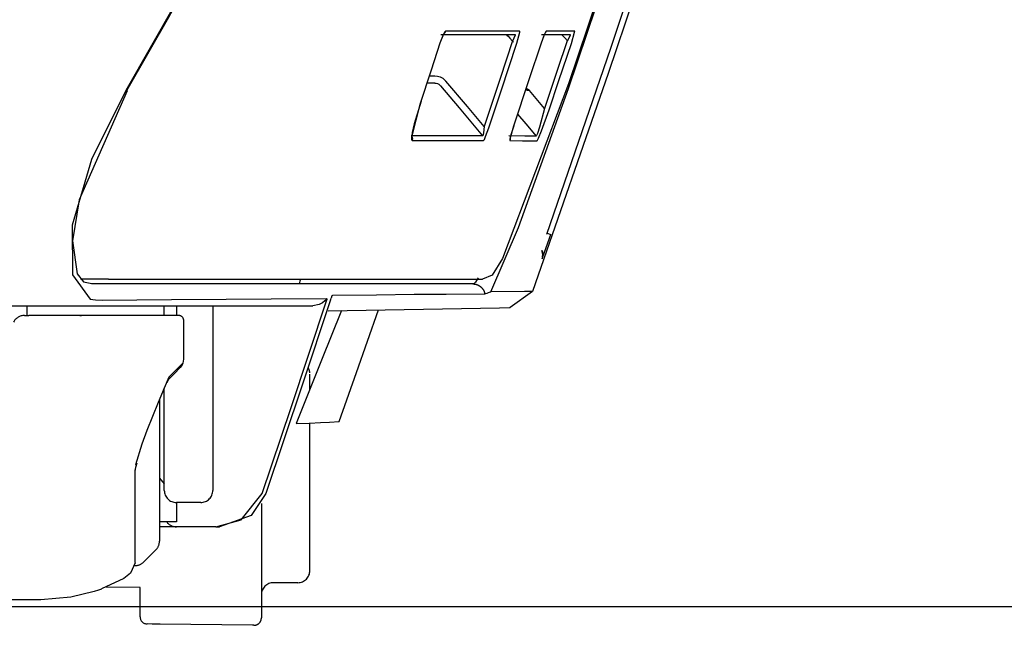
# Model space of a CAD drawing. Units: millimetres. Extents: x -395 to -2, y 7 to 287.
# Drawn here: x -43 to -41, y 98 to 99 of the extents above; entities that cross this region are included whole.
import ezdxf

# ---------------------------------------------------------------- set-up
doc = ezdxf.new("R2010")
doc.units = ezdxf.units.MM
doc.linetypes.add('PHANTOM', pattern=[15, 7.5, -1.5, 1.5, -1.5, 1.5, -1.5])

# ---------------------------------------------------------------- blocks, each defined once
blk = doc.blocks.new('VIS_UWR_01_10015')
at = {"color": 112, "linetype": 'PHANTOM'}
for p, q in [((-41.8576, 99.0076), (-41.8463, 99.0076)), ((-42.4809, 98.9767), (-42.4826, 98.9777)), ((-41.6149, 98.6837), (-41.6071, 98.6809)), ((-42.5183, 98.5892), (-42.576, 98.5892)), ((-42.6858, 98.5142), (-42.6858, 98.5342)), ((-42.4035, 98.5142), (-42.4035, 98.5342)), ((-42.3785, 98.5342), (-42.3785, 98.5142)), ((-42.3035, 98.5342), (-42.3035, 98.1542)), ((-42.6918, 98.5142), (-42.6824, 98.5142)), ((-42.1035, 98.3622), (-42.1035, 98.3937)), ((-42.4035, 98.1542), (-42.4035, 98.3648)), ((-42.4135, 98.3413), (-42.4135, 98.0495)), ((-42.1035, 97.9892), (-42.1035, 98.293)), ((-42.4135, 98.1792), (-42.4035, 98.1678)), ((-42.3785, 98.1292), (-42.3785, 98.0892)), ((-42.3285, 98.1292), (-42.3785, 98.1292)), ((-42.2035, 98.1273), (-42.2035, 97.8915)), ((-42.3785, 98.0892), (-42.4135, 98.0892)), ((-42.3785, 98.0792), (-42.4135, 98.0792)), ((-42.3285, 98.0792), (-42.3785, 98.0792)), ((-42.2973, 98.0792), (-42.3285, 98.0792)), ((-42.4208, 98.0319), (-42.4458, 98.0069)), ((-42.1535, 97.9642), (-42.1785, 97.9642)), ((-42.1285, 97.9642), (-42.1535, 97.9642)), ((-42.4535, 97.9544), (-42.5233, 97.9552)), ((-42.4535, 97.8942), (-42.4535, 97.9544)), ((-42.4287, 97.8791), (-42.4387, 97.8792)), ((-42.419, 97.8789), (-42.4287, 97.8791)), ((-42.4119, 97.8789), (-42.419, 97.8789)), ((-42.2216, 97.8765), (-42.4119, 97.8789)), ((-42.2187, 97.8765), (-42.2216, 97.8765))]:
    blk.add_line(p, q, dxfattribs=at)
for points in [[(-41.3695, 99.3659), (-41.4889, 99.0123), (-41.6446, 98.5636)], [(-41.383, 99.3659), (-41.4844, 99.0641), (-41.616, 98.681)], [(-41.5705, 98.9812), (-41.5137, 99.1504), (-41.4421, 99.3659)], [(-41.4656, 99.3052), (-41.5116, 99.167), (-41.5705, 98.9912)], [(-42.2997, 99.3002), (-42.3795, 99.158), (-42.4826, 98.9777)], [(-42.3289, 99.2473), (-42.3947, 99.1276), (-42.4813, 98.977)], [(-41.8241, 99.0995), (-41.826, 99.0975), (-41.8289, 99.092), (-41.8356, 99.0745)], [(-41.8241, 99.0995), (-41.8241, 99.0994), (-41.8242, 99.0993), (-41.8242, 99.0992), (-41.8243, 99.0991), (-41.8243, 99.099), (-41.8243, 99.0989), (-41.8244, 99.0988), (-41.8244, 99.0987), (-41.8245, 99.0986), (-41.8245, 99.0985), (-41.8246, 99.0984), (-41.8246, 99.0983), (-41.8247, 99.0982), (-41.8247, 99.0981), (-41.8248, 99.098), (-41.8248, 99.0979), (-41.8249, 99.0978), (-41.8249, 99.0977), (-41.825, 99.0976), (-41.825, 99.0975), (-41.8251, 99.0974), (-41.8251, 99.0973), (-41.8252, 99.0972), (-41.8253, 99.0971), (-41.8253, 99.097), (-41.8254, 99.0969), (-41.8254, 99.0968), (-41.8255, 99.0967), (-41.8256, 99.0967), (-41.8256, 99.0966), (-41.8257, 99.0965), (-41.8258, 99.0964), (-41.8258, 99.0963), (-41.8259, 99.0962), (-41.826, 99.0961), (-41.8261, 99.096), (-41.8261, 99.096), (-41.8262, 99.0959), (-41.8263, 99.0958), (-41.8263, 99.0957), (-41.8264, 99.0956), (-41.8265, 99.0956), (-41.8266, 99.0955), (-41.8267, 99.0954), (-41.8267, 99.0953), (-41.8268, 99.0953), (-41.8269, 99.0952), (-41.827, 99.0951), (-41.8271, 99.095), (-41.8271, 99.095)], [(-41.6716, 99.0995), (-41.7015, 99.0995), (-41.7336, 99.0995), (-41.7677, 99.0995), (-41.8241, 99.0995)], [(-41.6774, 99.0745), (-41.6713, 99.0975), (-41.6712, 99.099), (-41.6714, 99.0994), (-41.6716, 99.0995)], [(-41.6169, 99.0995), (-41.6175, 99.099), (-41.6184, 99.0975), (-41.6209, 99.0919), (-41.6273, 99.0745)], [(-41.6169, 99.0995), (-41.6169, 99.0994), (-41.617, 99.0993), (-41.617, 99.0992), (-41.617, 99.0992), (-41.617, 99.0991), (-41.6171, 99.099), (-41.6171, 99.0989), (-41.6171, 99.0989), (-41.6172, 99.0988), (-41.6172, 99.0987), (-41.6172, 99.0987), (-41.6173, 99.0986), (-41.6173, 99.0985), (-41.6173, 99.0984), (-41.6174, 99.0984), (-41.6174, 99.0983), (-41.6174, 99.0982), (-41.6175, 99.0982), (-41.6175, 99.0981), (-41.6175, 99.098), (-41.6176, 99.0979), (-41.6176, 99.0979), (-41.6176, 99.0978), (-41.6177, 99.0977), (-41.6177, 99.0977), (-41.6178, 99.0976), (-41.6178, 99.0975), (-41.6178, 99.0975), (-41.6179, 99.0974), (-41.6179, 99.0973), (-41.618, 99.0973), (-41.618, 99.0972), (-41.618, 99.0971), (-41.6181, 99.0971), (-41.6181, 99.097), (-41.6182, 99.0969), (-41.6182, 99.0969), (-41.6183, 99.0968), (-41.6183, 99.0967), (-41.6184, 99.0967), (-41.6184, 99.0966), (-41.6185, 99.0965), (-41.6185, 99.0965), (-41.6185, 99.0964), (-41.6186, 99.0964), (-41.6186, 99.0963), (-41.6187, 99.0962), (-41.6187, 99.0962), (-41.6188, 99.0961), (-41.6188, 99.0961)], [(-41.5579, 99.0994), (-41.5822, 99.0995), (-41.6169, 99.0995)], [(-41.5646, 99.0744), (-41.558, 99.0975), (-41.5578, 99.0993), (-41.5579, 99.0994), (-41.5579, 99.0994)], [(-41.8269, 99.0955), (-41.8269, 99.0955), (-41.8269, 99.0955), (-41.8269, 99.0954), (-41.8271, 99.0952), (-41.8277, 99.0941), (-41.8298, 99.0896), (-41.8355, 99.0745)], [(-41.8335, 99.0926), (-41.7966, 99.0926), (-41.7614, 99.0926), (-41.7282, 99.0926), (-41.681, 99.0926)], [(-41.6863, 99.0793), (-41.7118, 99.0019), (-41.7444, 98.9033)], [(-41.6989, 99.0926), (-41.6988, 99.0926), (-41.6985, 99.0924), (-41.6975, 99.0916), (-41.6949, 99.089), (-41.6916, 99.0854), (-41.686, 99.079)], [(-41.681, 99.0926), (-41.6808, 99.0925), (-41.6807, 99.0923), (-41.6807, 99.0915), (-41.686, 99.079)], [(-41.686, 99.079), (-41.6851, 99.078), (-41.684, 99.0767)], [(-41.6188, 99.0963), (-41.6188, 99.0963), (-41.6188, 99.0963), (-41.6188, 99.0963), (-41.6188, 99.0963), (-41.619, 99.096), (-41.6196, 99.0948), (-41.6216, 99.0902), (-41.6273, 99.0745)], [(-41.6264, 99.0926), (-41.5987, 99.0926), (-41.5674, 99.0926)], [(-41.5734, 99.0797), (-41.5939, 99.0185), (-41.62, 98.9405)], [(-41.5852, 99.0926), (-41.5851, 99.0926), (-41.5849, 99.0924), (-41.584, 99.0916), (-41.5816, 99.0891), (-41.5785, 99.0856), (-41.5731, 99.0794)], [(-41.5674, 99.0926), (-41.5673, 99.0926), (-41.5673, 99.0925), (-41.5674, 99.0915), (-41.5731, 99.0794)], [(-41.8356, 99.0745), (-41.8539, 99.019), (-41.8771, 98.9485)], [(-41.735, 98.9002), (-41.7096, 98.9769), (-41.6774, 99.0745)], [(-41.6273, 99.0745), (-41.6522, 98.9994), (-41.684, 98.9039)], [(-41.6106, 98.9373), (-41.5903, 98.9977), (-41.5646, 99.0744)], [(-41.8463, 99.0076), (-41.8405, 99.0071), (-41.835, 99.0054), (-41.8299, 99.0028), (-41.8232, 98.9969)], [(-42.4826, 98.9777), (-42.5533, 98.8351), (-42.5934, 98.6999), (-42.5927, 98.5982), (-42.5563, 98.5481)], [(-41.8463, 98.9926), (-41.8528, 98.9926), (-41.8613, 98.9926)], [(-41.8463, 98.9926), (-41.8434, 98.9923), (-41.8406, 98.9915), (-41.838, 98.9902), (-41.8346, 98.9872)], [(-41.8346, 98.9872), (-41.7963, 98.9417), (-41.7476, 98.8838)], [(-41.7444, 98.9033), (-41.7791, 98.9445), (-41.8232, 98.9969)], [(-41.5706, 98.9912), (-41.7066, 98.6316), (-41.7282, 98.5972), (-41.7478, 98.5893)], [(-41.731, 98.5626), (-41.6735, 98.6953), (-41.5705, 98.9812)], [(-41.6591, 98.9787), (-41.6556, 98.9782), (-41.6512, 98.9776)], [(-41.6588, 98.9796), (-41.6555, 98.9787), (-41.6512, 98.9776)], [(-41.6512, 98.9776), (-41.6542, 98.9795), (-41.6581, 98.9818)], [(-41.62, 98.9405), (-41.6337, 98.9568), (-41.6512, 98.9776)], [(-42.4803, 98.9764), (-42.5788, 98.7522), (-42.5929, 98.6682), (-42.5829, 98.5998), (-42.5702, 98.5834), (-42.5527, 98.5804)], [(-41.8771, 98.9485), (-41.8941, 98.8814), (-41.8941, 98.8763), (-41.8936, 98.875), (-41.8929, 98.8746)], [(-41.8746, 98.9556), (-41.8886, 98.9091), (-41.8926, 98.8906), (-41.8935, 98.8841), (-41.8937, 98.8813), (-41.8936, 98.8811), (-41.8936, 98.8811), (-41.8936, 98.8811), (-41.8936, 98.8811), (-41.8936, 98.8811)], [(-41.62, 98.9405), (-41.6303, 98.9021), (-41.6347, 98.8886), (-41.6364, 98.8848), (-41.637, 98.8839), (-41.6374, 98.8836)], [(-41.6356, 98.874), (-41.6351, 98.8743), (-41.6344, 98.8753), (-41.6322, 98.8794), (-41.6261, 98.8941), (-41.6106, 98.9373)], [(-41.6756, 98.929), (-41.6588, 98.909), (-41.6374, 98.8836)], [(-41.7444, 98.9033), (-41.7457, 98.8905), (-41.7471, 98.8843), (-41.7474, 98.8839), (-41.7475, 98.8838), (-41.7476, 98.8838)], [(-41.7458, 98.8743), (-41.7451, 98.8749), (-41.7441, 98.8765), (-41.7414, 98.8825), (-41.735, 98.9002)], [(-41.684, 98.9039), (-41.6916, 98.8769), (-41.6918, 98.8744), (-41.6917, 98.8743), (-41.6916, 98.8742)], [(-41.6836, 98.9048), (-41.6889, 98.8879), (-41.6906, 98.8812), (-41.6912, 98.8788), (-41.6913, 98.8778), (-41.6913, 98.8777), (-41.6913, 98.8777), (-41.6913, 98.8777), (-41.6913, 98.8777), (-41.6913, 98.8777)], [(-41.8947, 98.8841), (-41.8946, 98.8839), (-41.8945, 98.8838), (-41.8944, 98.8836), (-41.8942, 98.8835), (-41.8941, 98.8833), (-41.894, 98.8831), (-41.8939, 98.883), (-41.8938, 98.8828), (-41.8937, 98.8826), (-41.8936, 98.8824), (-41.8935, 98.8823), (-41.8934, 98.8821), (-41.8933, 98.8819), (-41.8932, 98.8817), (-41.8932, 98.8815), (-41.8931, 98.8813), (-41.893, 98.8811), (-41.893, 98.881), (-41.8929, 98.8808), (-41.8928, 98.8806), (-41.8928, 98.8804), (-41.8927, 98.8802), (-41.8927, 98.88), (-41.8926, 98.8798), (-41.8926, 98.8796), (-41.8926, 98.8794), (-41.8925, 98.8792), (-41.8925, 98.879), (-41.8925, 98.8788), (-41.8924, 98.8786), (-41.8924, 98.8784), (-41.8924, 98.8782), (-41.8924, 98.878), (-41.8924, 98.8778), (-41.8924, 98.8776), (-41.8924, 98.8774), (-41.8924, 98.8772), (-41.8924, 98.877), (-41.8925, 98.8768), (-41.8925, 98.8766), (-41.8925, 98.8764), (-41.8925, 98.8762), (-41.8926, 98.876), (-41.8926, 98.8758), (-41.8926, 98.8756), (-41.8927, 98.8754), (-41.8927, 98.8752), (-41.8928, 98.875), (-41.8928, 98.8748), (-41.8929, 98.8746)], [(-41.7476, 98.8838), (-41.8074, 98.884), (-41.8947, 98.8841)], [(-41.6374, 98.8836), (-41.6605, 98.8837), (-41.6935, 98.8838)], [(-41.6911, 98.8778), (-41.6911, 98.8777), (-41.6911, 98.8777), (-41.6911, 98.8776), (-41.6911, 98.8775), (-41.6911, 98.8774), (-41.6911, 98.8774), (-41.6911, 98.8773), (-41.6911, 98.8772), (-41.6911, 98.8772), (-41.6911, 98.8771), (-41.6911, 98.877), (-41.6911, 98.8769), (-41.6911, 98.8769), (-41.6911, 98.8768), (-41.6911, 98.8767), (-41.6912, 98.8766), (-41.6912, 98.8766), (-41.6912, 98.8765), (-41.6912, 98.8764), (-41.6912, 98.8763), (-41.6912, 98.8763), (-41.6912, 98.8762), (-41.6912, 98.8761), (-41.6912, 98.8761), (-41.6912, 98.876), (-41.6912, 98.8759), (-41.6912, 98.8758), (-41.6913, 98.8758), (-41.6913, 98.8757), (-41.6913, 98.8756), (-41.6913, 98.8756), (-41.6913, 98.8755), (-41.6913, 98.8754), (-41.6913, 98.8753), (-41.6913, 98.8753), (-41.6914, 98.8752), (-41.6914, 98.8751), (-41.6914, 98.8751), (-41.6914, 98.875), (-41.6914, 98.8749), (-41.6914, 98.8748), (-41.6915, 98.8748), (-41.6915, 98.8747), (-41.6915, 98.8746), (-41.6915, 98.8746), (-41.6915, 98.8745), (-41.6916, 98.8744), (-41.6916, 98.8744), (-41.6916, 98.8743), (-41.6916, 98.8742)], [(-41.8929, 98.8746), (-41.8233, 98.8746), (-41.7458, 98.8743)], [(-41.6916, 98.8742), (-41.6654, 98.8741), (-41.6356, 98.874)], [(-41.6253, 98.6309), (-41.6253, 98.6309), (-41.6252, 98.631), (-41.6251, 98.6312), (-41.6236, 98.6349), (-41.6071, 98.6809)], [(-41.6243, 98.6349), (-41.6239, 98.6405), (-41.6257, 98.6482)], [(-41.6256, 98.6482), (-41.6254, 98.6479), (-41.6253, 98.6475), (-41.6252, 98.6472), (-41.6251, 98.6469), (-41.625, 98.6465), (-41.6249, 98.6462), (-41.6248, 98.6458), (-41.6247, 98.6455), (-41.6246, 98.6452), (-41.6245, 98.6448), (-41.6244, 98.6445), (-41.6244, 98.6441), (-41.6243, 98.6438), (-41.6242, 98.6434), (-41.6242, 98.6431), (-41.6241, 98.6427), (-41.6241, 98.6424), (-41.624, 98.642), (-41.624, 98.6417), (-41.624, 98.6413), (-41.6239, 98.641), (-41.6239, 98.6406), (-41.6239, 98.6403), (-41.6239, 98.6399), (-41.6239, 98.6396), (-41.6239, 98.6392), (-41.6239, 98.6389), (-41.6239, 98.6385), (-41.6239, 98.6382), (-41.6239, 98.6378), (-41.6239, 98.6375), (-41.624, 98.6371), (-41.624, 98.6368), (-41.624, 98.6364), (-41.6241, 98.6361), (-41.6241, 98.6357), (-41.6242, 98.6354), (-41.6242, 98.635), (-41.6243, 98.6347), (-41.6244, 98.6343), (-41.6244, 98.634), (-41.6245, 98.6336), (-41.6246, 98.6333), (-41.6247, 98.6329), (-41.6248, 98.6326), (-41.6249, 98.6323), (-41.625, 98.6319), (-41.6251, 98.6316), (-41.6252, 98.6313), (-41.6253, 98.6309)], [(-41.7677, 98.5792), (-41.9757, 98.5792), (-42.0699, 98.5792), (-42.1848, 98.5792), (-42.3356, 98.5792), (-42.5534, 98.5792)], [(-42.5183, 98.5892), (-42.3008, 98.5892), (-42.1504, 98.5892), (-42.035, 98.5892), (-41.8656, 98.5892), (-41.7478, 98.5892)], [(-42.1226, 98.5892), (-42.1241, 98.5848), (-42.1259, 98.5792)], [(-41.7566, 98.5915), (-41.7625, 98.5831), (-41.7651, 98.5804), (-41.7677, 98.5792)], [(-41.7677, 98.5792), (-41.767, 98.5792), (-41.7663, 98.5791), (-41.7656, 98.5791), (-41.7649, 98.579), (-41.7642, 98.5789), (-41.7636, 98.5788), (-41.7629, 98.5787), (-41.7622, 98.5786), (-41.7616, 98.5784), (-41.7609, 98.5782), (-41.7602, 98.578), (-41.7596, 98.5778), (-41.7589, 98.5776), (-41.7583, 98.5774), (-41.7577, 98.5771), (-41.757, 98.5768), (-41.7564, 98.5765), (-41.7558, 98.5762), (-41.7552, 98.5759), (-41.7546, 98.5755), (-41.7541, 98.5751), (-41.7535, 98.5748), (-41.7529, 98.5744), (-41.7524, 98.5739), (-41.7518, 98.5735), (-41.7513, 98.5731), (-41.7508, 98.5726), (-41.7503, 98.5721), (-41.7498, 98.5717), (-41.7493, 98.5712), (-41.7489, 98.5707), (-41.7484, 98.5701), (-41.748, 98.5696), (-41.7476, 98.5691), (-41.7472, 98.5685), (-41.7468, 98.5679), (-41.7464, 98.5673), (-41.7461, 98.5668), (-41.7458, 98.5662), (-41.7454, 98.5656), (-41.7451, 98.5649), (-41.7448, 98.5643), (-41.7446, 98.5637), (-41.7443, 98.563), (-41.7441, 98.5624), (-41.7439, 98.5617), (-41.7437, 98.5611), (-41.7435, 98.5604), (-41.7433, 98.5598), (-41.7432, 98.5591)], [(-42.0565, 98.5559), (-42.0572, 98.5555), (-42.058, 98.5544), (-42.0598, 98.5497)], [(-42.0565, 98.5559), (-41.9662, 98.557), (-41.8887, 98.5579), (-41.8229, 98.5584), (-41.7432, 98.5591)], [(-41.7432, 98.5591), (-41.7412, 98.5594), (-41.7385, 98.5602), (-41.7353, 98.5613), (-41.7332, 98.5621), (-41.731, 98.5626)], [(-41.6446, 98.5636), (-41.6611, 98.5635), (-41.731, 98.5626)], [(-41.6446, 98.5636), (-41.6907, 98.5304)], [(-43.137, 98.5342), (-42.7307, 98.5342), (-42.4638, 98.5342), (-42.2867, 98.5342), (-42.0976, 98.5342)], [(-42.5563, 98.5481), (-42.5455, 98.5465), (-42.5314, 98.5458)], [(-42.5314, 98.5458), (-42.3887, 98.5469), (-42.2757, 98.5478), (-42.1835, 98.5484), (-42.0686, 98.5489)], [(-42.2019, 98.1476), (-42.143, 98.323), (-42.0685, 98.5464)], [(-42.0611, 98.5464), (-42.1194, 98.3709), (-42.194, 98.1477)], [(-42.0686, 98.5489), (-42.0727, 98.5445), (-42.0778, 98.5405), (-42.0842, 98.537), (-42.0976, 98.5342)], [(-42.0683, 98.548), (-42.0683, 98.5488), (-42.0684, 98.5489), (-42.0686, 98.5489)], [(-42.0683, 98.548), (-42.0683, 98.5473), (-42.0685, 98.5464)], [(-42.0611, 98.5464), (-42.0605, 98.5478), (-42.0598, 98.5497)], [(-42.6262, 98.5142), (-42.6503, 98.5142), (-42.6824, 98.5142)], [(-42.3735, 98.5142), (-42.4709, 98.5142), (-42.6261, 98.5142)], [(-42.5776, 98.5142), (-42.574, 98.5142), (-42.5738, 98.5142), (-42.5738, 98.5142), (-42.5738, 98.5142), (-42.5738, 98.5142), (-42.5738, 98.5142), (-42.5738, 98.5142)], [(-42.0382, 98.5245), (-42.0793, 98.4222), (-42.1317, 98.2919)], [(-42.0658, 98.5241), (-41.7132, 98.53), (-41.6921, 98.5304), (-41.6907, 98.5304), (-41.6907, 98.5304), (-41.6907, 98.5304), (-41.6907, 98.5304), (-41.6907, 98.5304), (-41.6907, 98.5304), (-41.6907, 98.5304)], [(-42.0431, 98.296), (-42.0074, 98.3971), (-41.9623, 98.5257)], [(-42.3635, 98.4835), (-42.3635, 98.5035), (-42.3635, 98.5041), (-42.3635, 98.5042)], [(-42.3635, 98.4245), (-42.3635, 98.4505), (-42.3635, 98.4835)], [(-42.3653, 98.416), (-42.3777, 98.4035), (-42.3939, 98.3873)], [(-42.3708, 98.4069), (-42.3676, 98.4107), (-42.3648, 98.4164)], [(-42.3653, 98.416), (-42.3672, 98.4116), (-42.3708, 98.4069)], [(-42.3648, 98.4164), (-42.3648, 98.4164), (-42.3648, 98.4164), (-42.3648, 98.4164), (-42.3648, 98.4164), (-42.3648, 98.4164), (-42.3648, 98.4164), (-42.3648, 98.4164), (-42.3649, 98.4163), (-42.3649, 98.4163), (-42.3649, 98.4163), (-42.3649, 98.4163), (-42.3649, 98.4163), (-42.3649, 98.4163), (-42.3649, 98.4163), (-42.3649, 98.4163), (-42.3649, 98.4163), (-42.3649, 98.4163), (-42.3649, 98.4162), (-42.3649, 98.4162), (-42.3649, 98.4162), (-42.3649, 98.4162), (-42.365, 98.4162), (-42.365, 98.4162), (-42.365, 98.4162), (-42.365, 98.4162), (-42.365, 98.4162), (-42.365, 98.4162), (-42.365, 98.4161), (-42.365, 98.4161), (-42.365, 98.4161), (-42.365, 98.4161), (-42.3651, 98.4161), (-42.3651, 98.4161), (-42.3651, 98.4161), (-42.3651, 98.4161), (-42.3651, 98.4161), (-42.3651, 98.4161), (-42.3651, 98.4161), (-42.3651, 98.4161), (-42.3652, 98.416), (-42.3652, 98.416), (-42.3652, 98.416), (-42.3652, 98.416), (-42.3652, 98.416), (-42.3652, 98.416), (-42.3652, 98.416), (-42.3652, 98.416), (-42.3653, 98.416), (-42.3653, 98.416), (-42.3653, 98.416)], [(-42.3648, 98.4164), (-42.3638, 98.4203), (-42.3635, 98.4245)], [(-42.3937, 98.384), (-42.3835, 98.3941), (-42.3708, 98.4069)], [(-42.3939, 98.3873), (-42.4037, 98.3643), (-42.4162, 98.3349)], [(-42.3939, 98.3873), (-42.3954, 98.382), (-42.3985, 98.3758)], [(-42.3931, 98.3845), (-42.3945, 98.383), (-42.3955, 98.3808)], [(-42.4162, 98.3349), (-42.4281, 98.3062), (-42.4392, 98.2776), (-42.4495, 98.2491), (-42.4625, 98.2067)], [(-42.1317, 98.2919), (-42.1044, 98.2929), (-42.0816, 98.294), (-42.0632, 98.2948), (-42.0431, 98.296)], [(-42.4604, 98.2101), (-42.4626, 98.2012), (-42.4632, 98.1976), (-42.4635, 98.196), (-42.4635, 98.1959), (-42.4635, 98.1959), (-42.4635, 98.1959), (-42.4635, 98.1959), (-42.4635, 98.1959)], [(-42.4604, 98.2101), (-42.4605, 98.21), (-42.4605, 98.21), (-42.4605, 98.2099), (-42.4605, 98.2098), (-42.4606, 98.2097), (-42.4606, 98.2097), (-42.4606, 98.2096), (-42.4606, 98.2095), (-42.4607, 98.2094), (-42.4607, 98.2094), (-42.4607, 98.2093), (-42.4607, 98.2092), (-42.4608, 98.2091), (-42.4608, 98.2091), (-42.4608, 98.209), (-42.4609, 98.2089), (-42.4609, 98.2089), (-42.4609, 98.2088), (-42.461, 98.2087), (-42.461, 98.2086), (-42.461, 98.2086), (-42.4611, 98.2085), (-42.4611, 98.2084), (-42.4612, 98.2084), (-42.4612, 98.2083), (-42.4612, 98.2082), (-42.4613, 98.2081), (-42.4613, 98.2081), (-42.4614, 98.208), (-42.4614, 98.2079), (-42.4615, 98.2079), (-42.4615, 98.2078), (-42.4616, 98.2077), (-42.4616, 98.2077), (-42.4617, 98.2076), (-42.4617, 98.2075), (-42.4618, 98.2075), (-42.4618, 98.2074), (-42.4619, 98.2073), (-42.4619, 98.2073), (-42.462, 98.2072), (-42.462, 98.2072), (-42.4621, 98.2071), (-42.4621, 98.207), (-42.4622, 98.207), (-42.4623, 98.2069), (-42.4623, 98.2068), (-42.4624, 98.2068), (-42.4624, 98.2067), (-42.4625, 98.2067)], [(-42.4635, 98.0055), (-42.4635, 98.0268), (-42.4635, 98.0556), (-42.4635, 98.0953), (-42.4635, 98.1962)], [(-42.2973, 98.0792), (-42.2448, 98.0939), (-42.2019, 98.1476)], [(-42.194, 98.1477), (-42.2247, 98.1026), (-42.2895, 98.0792)], [(-42.2973, 98.0792), (-42.2939, 98.0792), (-42.2895, 98.0792)], [(-42.4636, 98.0054), (-42.473, 97.9839), (-42.487, 97.9729), (-42.5326, 97.9514)], [(-42.548, 97.9458), (-42.5959, 97.9344), (-42.6581, 97.9292)], [(-42.5328, 97.9509), (-42.5393, 97.9486), (-42.548, 97.9458)], [(-42.6581, 97.9292), (-42.7262, 97.9292), (-42.8069, 97.9292), (-42.9051, 97.9292), (-43.1058, 97.9292)], [(-40.5728, 97.9142), (-42.6897, 97.9142), (-44.8067, 97.9142), (-46.9235, 97.9142), (-50.1942, 97.9142)]]:
    blk.add_lwpolyline(points, dxfattribs=at)
for centre, radius, start, end in [((-42.6918, 98.4892), 0.025, 90, 152.4682), ((-42.3735, 98.5042), 0.01, 0, 90), ((-42.1285, 98.3937), 0.025, 5.935, 31.633), ((-42.3785, 98.1542), 0.025, 180, 270), ((-42.3285, 98.1542), 0.025, 270, 0), ((-42.3785, 98.1042), 0.025, 216.8705, 270), ((-42.4385, 98.0495), 0.025, 315, 0), ((-42.4635, 98.0245), 0.025, 267.6783, 315), ((-42.1285, 97.9892), 0.025, 270, 0), ((-42.1785, 97.9392), 0.025, 90, 180), ((-42.4385, 97.8942), 0.015, 180, 269.3), ((-42.2185, 97.8915), 0.015, 269.3, 0)]:
    blk.add_arc(centre, radius, start, end, dxfattribs=at)

msp = doc.modelspace()

# ---------------------------------------------------------------- block references
at = {"color": 7}
msp.add_blockref('VIS_UWR_01_10015', (0, 0), dxfattribs=at)

doc.saveas('drawing.dxf')
